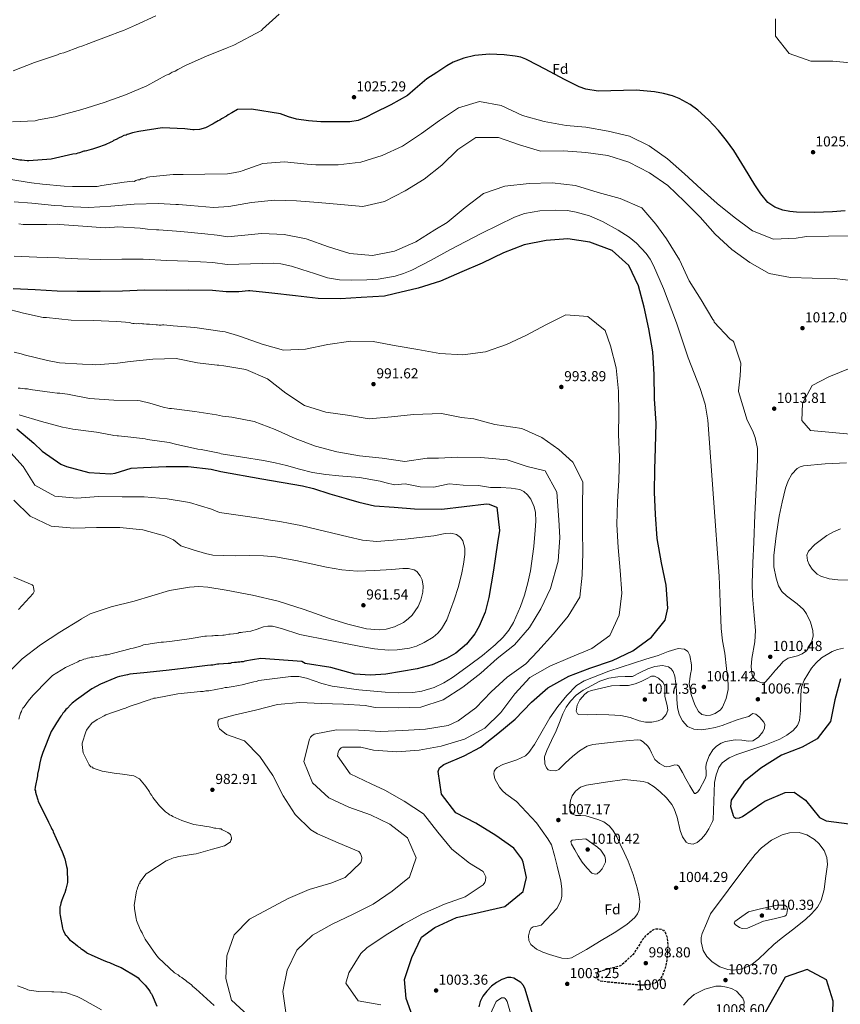
# Model space of a CAD drawing. Units: metres. Extents: x 573190 to 576620, y 4742701 to 4745052.
# Drawn here: x 574810 to 575379, y 4743385 to 4744067 of the extents above; entities that cross this region are included whole.
import ezdxf
from ezdxf.enums import TextEntityAlignment as Align

# ---------------------------------------------------------------- set-up
doc = ezdxf.new("R2010")
doc.units = ezdxf.units.M
doc.header["$MEASUREMENT"] = 0
doc.linetypes.add('DGN Style 3', pattern=[2.435891, 1.739922, -0.695969])
for name, color, linetype, lineweight in [('Cota de curva de nivel depresión directora', 30, 'Continuous', 0), ('Cota de punto acotado terreno', 7, 'Continuous', 0), ('Curva de nivel de depresión directora', 30, 'DGN Style 3', 30), ('Curva de nivel directora', 30, 'Continuous', 30), ('Curva de nivel intermedia', 30, 'Continuous', 0), ('Etiqueta de zona arbolada', 92, 'Continuous', 0), ('Punto acotado terreno (símbolo)', 7, 'Continuous', 0)]:
    doc.layers.add(name, color=color, linetype=linetype, lineweight=lineweight)
doc.styles.add('Style-Arial', font='arial.ttf')

# ---------------------------------------------------------------- blocks, each defined once
blk = doc.blocks.new('5PATER')
at = {"layer": 'Punto acotado terreno (símbolo)', "linetype": 'Continuous', "lineweight": 0}
h = blk.add_hatch(color=51, dxfattribs=at)
edge = h.paths.add_edge_path()
edge.add_ellipse((0, 0), major_axis=(-0.11, -0.111), ratio=0.999422, start_angle=0, end_angle=360)

msp = doc.modelspace()

# ---------------------------------------------------------------- linework, layer by layer
at = {"layer": 'Curva de nivel de depresión directora', "color": 30, "linetype": 'DGN Style 3', "lineweight": 30, "elevation": 1000, "flags": 128}
msp.add_lwpolyline([(575241.05, 4743397.77), (575235.12, 4743398.27), (575228.76, 4743398.88), (575222.41, 4743399.5), (575217.54, 4743400), (575212.68, 4743400.55), (575211.31, 4743401.48), (575210.31, 4743404.38), (575210.47, 4743405.76), (575211.19, 4743406.65), (575213.79, 4743407.85), (575216.54, 4743408.77), (575221.71, 4743410.08), (575226.88, 4743411.39), (575231.37, 4743415.51), (575235.86, 4743419.63), (575239.24, 4743424.46), (575242.26, 4743429.71), (575245.37, 4743433.13), (575248.82, 4743435.96), (575250.95, 4743436.85), (575254.77, 4743436.7), (575256.45, 4743435.87), (575257.67, 4743434.49), (575258.99, 4743431.13), (575259.52, 4743426.07), (575259.27, 4743421.03), (575258.84, 4743415.33), (575257.73, 4743409.64), (575255.41, 4743403.73), (575253.54, 4743401.26), (575250.93, 4743399.43), (575246.98, 4743398.14), (575241.05, 4743397.77)], dxfattribs=at)
at = {"layer": 'Curva de nivel directora', "color": 30, "linetype": 'Continuous', "lineweight": 30, "flags": 128}
for points, elevation in [([(575343.99, 4743933.85), (575339.29, 4743934.86), (575333.72, 4743936.84), (575328.91, 4743940.25), (575323.99, 4743946.12), (575319.8, 4743952.36), (575312.6, 4743964.26), (575305.35, 4743976.12), (575300.26, 4743983.21), (575294.63, 4743990), (575287.8, 4743997.41), (575280.42, 4744004.19), (575275.11, 4744008.12), (575267.41, 4744012.37), (575262.65, 4744014.17), (575256.43, 4744015.76), (575250.18, 4744016.78), (575237.6, 4744018.1), (575211.15, 4744017.45), (575202.68, 4744018.61), (575198.08, 4744020.32), (575187.99, 4744025.43), (575178.01, 4744030.63), (575169.57, 4744035.04), (575161.08, 4744039.44), (575157.51, 4744040.83), (575153.74, 4744041.65), (575146.03, 4744042.48), (575135.86, 4744042.95), (575125.7, 4744041.95), (575118.09, 4744040.11), (575110.81, 4744037.35), (575106.31, 4744034.83), (575099.43, 4744030.35), (575092.55, 4744025.86), (575084.46, 4744018.84), (575079.06, 4744014.28), (575067.59, 4744007.76), (575055.7, 4744002.05), (575050.39, 4743999.31), (575044.81, 4743996.99), (575038.96, 4743996.11), (575033.06, 4743996.07), (575025.97, 4743996.02), (575018.88, 4743996.15), (575010.47, 4743996.81), (575002.09, 4743997.95), (574996.55, 4743999.65), (574991.1, 4744001.67), (574970.86, 4744004.84), (574961.13, 4744004.65), (574957.14, 4744002.39), (574954.61, 4744000.98), (574953.46, 4744000.04), (574950, 4743998.15), (574948.85, 4743997.21), (574947.7, 4743996.74), (574944.93, 4743995.09), (574944.24, 4743994.62), (574938.94, 4743992.02), (574934.78, 4743990.82), (574931.08, 4743990.55), (574930.15, 4743990.54), (574924.58, 4743991.18), (574909.05, 4743991.95), (574892.85, 4743989.47), (574888.46, 4743988.5), (574885.69, 4743987.54), (574884.76, 4743987.3), (574884.07, 4743986.83), (574882.45, 4743986.58), (574880.84, 4743985.64), (574879.23, 4743984.93), (574877.15, 4743983.75), (574875.31, 4743983.04), (574874.62, 4743982.57), (574873.46, 4743982.09), (574869.54, 4743980.2), (574864.23, 4743978.29), (574860.77, 4743977.1), (574859.84, 4743976.86), (574856.61, 4743975.9), (574855.68, 4743975.66), (574854.76, 4743975.65), (574851.75, 4743974.69), (574850.6, 4743974.45), (574849.44, 4743973.97), (574847.13, 4743973.72), (574832.1, 4743970.32), (574816.59, 4743969.01), (574815.43, 4743969), (574811.72, 4743969.42), (574810.33, 4743969.41), (574794.77, 4743972.5)], 1025), ([(575382.38, 4743934.5), (575373.59, 4743933.78), (575361.17, 4743933.3), (575348.74, 4743933.4), (575343.99, 4743933.85)], 1025), ([(575084.61, 4743370.66), (575078.15, 4743388.53), (575077, 4743401.8), (575082.09, 4743417.04), (575088.66, 4743431.03), (575097.95, 4743437.82), (575113.12, 4743444.73), (575129.48, 4743448.37), (575146.56, 4743452.33), (575159.32, 4743462.82), (575161.46, 4743472.53), (575159.23, 4743483.04), (575158.3, 4743485.44), (575152.68, 4743492.66), (575140.34, 4743501.43), (575126.39, 4743510.09), (575112.55, 4743517.23), (575102.62, 4743530.16), (575100.21, 4743545.98), (575101.28, 4743548.5), (575104.3, 4743550.82), (575118.36, 4743556.74), (575129.6, 4743562.69), (575141.73, 4743572.27), (575153.78, 4743582.26), (575164.9, 4743594.01), (575176.31, 4743603.82), (575190.88, 4743612.01), (575205.36, 4743617.38), (575221.12, 4743622.77), (575235.16, 4743629.42), (575248.11, 4743638.86), (575257.61, 4743650.81), (575259.54, 4743659.15), (575258.26, 4743674.91), (575255.12, 4743690.56), (575252.13, 4743707.42), (575251.07, 4743723.99), (575250.19, 4743739.52), (575250.45, 4743755.08), (575250.95, 4743770.23), (575251.49, 4743787.16), (575250.34, 4743804.22), (575250.09, 4743820.97), (575249.05, 4743836.66), (575246.39, 4743852.55), (575243.19, 4743867.72), (575239.19, 4743882.38), (575232.38, 4743896.42), (575220.89, 4743906.82), (575205.55, 4743912.72), (575190.19, 4743915.07), (575175.23, 4743913.88), (575159.91, 4743910.76), (575145.6, 4743905.31), (575130.84, 4743898.17), (575116.62, 4743892.24), (575101.92, 4743885.74)], 1000), ([(575101.92, 4743885.74), (575086.48, 4743880.76), (575069.8, 4743876.88), (575063.06, 4743875.38), (575046.81, 4743874.33), (575032.57, 4743873.4), (575017.18, 4743873.57), (575001.43, 4743875.59), (574985.04, 4743877.27), (574969.78, 4743878.98), (574968.81, 4743879.04), (574962.14, 4743878.26), (574953.37, 4743878.2), (574943.9, 4743879.23), (574927.22, 4743879.41), (574912.16, 4743879.26), (574896.75, 4743879.34), (574881.34, 4743878.72), (574865.94, 4743878.45), (574850.06, 4743878.52), (574836.16, 4743878.85), (574820.97, 4743879.62), (574805.55, 4743880.39)], 1000), ([(574808.16, 4743783.33), (574820.1, 4743773.45), (574825.66, 4743767.94), (574838.67, 4743758.83), (574842.68, 4743757.14), (574858.12, 4743753.08), (574873.42, 4743752.21), (574876.34, 4743752.56), (574887.49, 4743755.97), (574896.02, 4743756.54), (574911.74, 4743757.3), (574927.03, 4743757.18), (574942.88, 4743755.28), (574949.58, 4743753.66), (574977.96, 4743748.76), (575006.35, 4743743.87), (575013.97, 4743742.01), (575025.18, 4743738.24), (575036.57, 4743735.13), (575045.28, 4743732.51), (575056.07, 4743730.05), (575069.77, 4743729.01), (575083.96, 4743727.83), (575102.77, 4743727.58), (575133.72, 4743731.27), (575135.7, 4743731.19), (575140.7, 4743728.95), (575140.92, 4743729.03), (575142.87, 4743712.94), (575141.52, 4743704.37), (575138.73, 4743685.36), (575135.43, 4743666.39), (575132.78, 4743656.39), (575128.82, 4743646.68), (575125.73, 4743641.21), (575119.85, 4743634.05), (575112.44, 4743627.98), (575106.04, 4743624.12), (575096.16, 4743619.88), (575085.75, 4743617.13), (575064.12, 4743613.41), (575053.31, 4743612.72), (575042.56, 4743613.44), (575025.83, 4743617.86), (575008.01, 4743620.74), (575005.81, 4743622.03), (574977.25, 4743624.18), (574971.47, 4743623.19), (574966.38, 4743622.45), (574965.22, 4743621.97), (574963.83, 4743621.96), (574962.91, 4743621.72), (574961.52, 4743621.7), (574960.59, 4743621.46), (574959.2, 4743621.45), (574957.12, 4743621.2), (574956.2, 4743620.72), (574954.81, 4743620.71), (574948.32, 4743620.18), (574947.4, 4743620.17), (574944.16, 4743619.68), (574942.77, 4743619.66), (574940.45, 4743619.41), (574929.35, 4743617.91), (574913.84, 4743616.13), (574898.56, 4743614.58), (574886.52, 4743613.31), (574884.91, 4743612.83), (574879.36, 4743611.61), (574877.74, 4743611.36), (574876.12, 4743610.65), (574866.2, 4743606.38), (574860.21, 4743603.08), (574849.63, 4743595.56), (574846.64, 4743593.21), (574845.72, 4743592.27), (574843.2, 4743589.47), (574842.28, 4743588.76), (574840.9, 4743587.13), (574839.99, 4743586.19), (574839.3, 4743585.03), (574838.62, 4743584.32), (574835.65, 4743579.66), (574834.28, 4743577.33), (574832, 4743573.6), (574826.13, 4743558.94), (574824.77, 4743554.99), (574824.11, 4743551.97), (574823.45, 4743548.02), (574822.57, 4743544.08), (574822.58, 4743542.92), (574820.8, 4743535.02), (574820.59, 4743533.16), (574821.06, 4743532.47), (574821.07, 4743531.55), (574821.55, 4743529.93)], 975), ([(575379.11, 4743610.15), (575375.3, 4743595.49), (575372.29, 4743580.53), (575363.11, 4743568.58), (575352.59, 4743562.81), (575338.28, 4743557.29), (575324.04, 4743548.3), (575312.23, 4743538.64), (575303.46, 4743526.06), (575302.9, 4743521.7), (575304.72, 4743515.29), (575305.39, 4743514.41), (575306.69, 4743513.47), (575309.19, 4743513.69), (575311.18, 4743514.61), (575324.61, 4743523.9), (575326.68, 4743525.32), (575340.81, 4743531.4), (575347.18, 4743531.53), (575355.02, 4743526.13), (575364.61, 4743514.07), (575369.33, 4743511.67), (575385.24, 4743509.65)], 1000), ([(574821.55, 4743529.93), (574822.75, 4743526.23), (574822.99, 4743525.31), (574830.08, 4743510.78), (574831.03, 4743508.94), (574831.97, 4743507.09), (574832.45, 4743505.94), (574833.15, 4743505.02), (574833.39, 4743504.1), (574839.56, 4743490.25), (574841.46, 4743485.41), (574842.67, 4743480.09), (574843.15, 4743478.47), (574843.25, 4743468.97), (574842.13, 4743464.33), (574841.47, 4743461.77), (574841.01, 4743460.84), (574839.43, 4743456.65), (574838.76, 4743454.56), (574838.54, 4743452.94), (574838.09, 4743452), (574838.1, 4743450.61), (574837.9, 4743447.37), (574838.15, 4743445.98), (574839.86, 4743437.42), (574840.1, 4743436.5), (574840.57, 4743435.58), (574841.76, 4743432.81), (574842.92, 4743431.89), (574843.4, 4743430.97), (574844.57, 4743429.59), (574845.04, 4743428.9), (574845.97, 4743428.45), (574847.61, 4743427.07), (574848.77, 4743426.16), (574850.18, 4743425.01), (574850.88, 4743424.33), (574851.81, 4743423.87), (574852.51, 4743423.18), (574853.21, 4743422.73), (574855.08, 4743421.59), (574856.48, 4743420.44), (574857.18, 4743419.99), (574860.2, 4743418.63), (574868.12, 4743415.23), (574870.91, 4743413.87), (574872.54, 4743413.42), (574875.8, 4743411.83), (574877.43, 4743411.15), (574880.45, 4743410.02), (574891.4, 4743403.65), (574892.34, 4743402.96), (574893.28, 4743401.81), (574897.26, 4743397.91), (574900.31, 4743393.77), (574900.79, 4743392.39), (574901.49, 4743391.7), (574901.96, 4743390.78), (574905.28, 4743383.16)], 975), ([(575373.67, 4743371.82), (575374.17, 4743386.82), (575369.45, 4743401.47), (575356.17, 4743408.77), (575340.97, 4743403.31), (575333.03, 4743389.46), (575325.02, 4743375.28)], 1000), ([(575165.54, 4743378.57), (575160.54, 4743395.03), (575159.39, 4743397.55), (575157.53, 4743399.68), (575152.65, 4743402.68), (575150.6, 4743403.19), (575148.44, 4743403.16), (575144.33, 4743401.83), (575140.7, 4743399.65), (575137.33, 4743397.02), (575134.03, 4743393.77), (575131.19, 4743390.09), (575129.46, 4743386.59), (575128.39, 4743382.9)], 1000)]:
    msp.add_lwpolyline(points, dxfattribs=dict(at, elevation=elevation))
at = {"layer": 'Curva de nivel intermedia', "color": 30, "linetype": 'Continuous', "lineweight": 0, "flags": 128}
for points, elevation in [([(574805.08, 4743996.04), (574820.82, 4743996.89), (574823.14, 4743997.38), (574834.7, 4743999.58), (574837.01, 4744000.3), (574853.19, 4744004.63), (574868.67, 4744009.42), (574883.44, 4744014.9), (574898.21, 4744021.07), (574911.81, 4744028.39), (574913.89, 4744029.11), (574915.96, 4744030.52), (574918.03, 4744031.23), (574919.88, 4744032.41), (574925.64, 4744035.25), (574939.71, 4744041.65), (574954.02, 4744047.35), (574958.57, 4744049.17), (574977.79, 4744059.45), (574978.42, 4744060.19), (574989.97, 4744070.73)], 1030), ([(574805.57, 4744031.54), (574820.34, 4744037.25), (574836.28, 4744042.51), (574838.35, 4744043.46), (574840.67, 4744043.95), (574851.75, 4744047.99), (574853.37, 4744048.47), (574855.21, 4744049.19), (574856.37, 4744049.66), (574871.6, 4744055.38), (574880.14, 4744058.71), (574882.22, 4744059.42), (574890.53, 4744062.98), (574904.6, 4744069.61)], 1035), ([(575544.7, 4744072.64), (575546.83, 4744064.99), (575547.63, 4744058.29), (575547.56, 4744054.96), (575546.65, 4744051.85), (575543.73, 4744045.93), (575540.81, 4744040.01), (575533.69, 4744025.56), (575514.26, 4744014.64), (575498.79, 4744010.78), (575482.62, 4744009.57), (575464.46, 4744011.3), (575449.87, 4744015.44), (575436.28, 4744022.25), (575421.81, 4744028.65), (575406.98, 4744033.02), (575391.05, 4744036.41), (575373.85, 4744038.08), (575358.62, 4744038.18), (575343.53, 4744043.43), (575334.11, 4744055.41), (575334.27, 4744067.41)], 1030), ([(575232.85, 4743986.2), (575218.24, 4743989.7), (575202.76, 4743992.49), (575188.96, 4743993.54), (575173.88, 4743996.3), (575158.65, 4744000.54), (575144.05, 4744007.34), (575128.85, 4744010.13), (575114.36, 4744005.69), (575101.24, 4743997.09), (575088.65, 4743987.94), (575075.49, 4743979.18), (575061.52, 4743972.85), (575046.71, 4743968.16), (575030.92, 4743966.32), (575015.45, 4743966.37), (575009.52, 4743966.81), (574993.78, 4743968.27), (574978.66, 4743967.16), (574964.34, 4743962.08), (574963.26, 4743961.73), (574955.87, 4743960.36), (574954.29, 4743960.16), (574938.53, 4743959.77), (574923.47, 4743959.62), (574916.52, 4743959.55), (574900.32, 4743957.99), (574898.7, 4743957.74), (574897.31, 4743957.04), (574895.7, 4743956.56), (574894.31, 4743956.54), (574893.16, 4743955.84), (574892, 4743955.82), (574890.61, 4743955.35), (574889.46, 4743954.64), (574888.53, 4743954.86), (574882.51, 4743954.34), (574867.24, 4743951.87), (574864, 4743951.37), (574848.94, 4743951.22), (574846.86, 4743951.2), (574841.06, 4743951.61), (574825.99, 4743952.84), (574818.33, 4743953.7), (574802.31, 4743956.32)], 1020), ([(575387.03, 4743917), (575370.8, 4743916.83), (575355.37, 4743916.68), (575354.29, 4743916.5), (575348.38, 4743915.53), (575332.89, 4743914.86), (575318.16, 4743920.45), (575305.56, 4743930.02), (575293.69, 4743939.41), (575282.57, 4743949.54), (575271.08, 4743960.06), (575259.35, 4743970.38), (575246.68, 4743979.35), (575232.85, 4743986.2)], 1020), ([(575390.31, 4743885.58), (575375.16, 4743887.49), (575359.69, 4743887.78), (575344.66, 4743888.16), (575329.78, 4743890.89), (575316.41, 4743898.63), (575303.9, 4743907.69), (575292.25, 4743918.33), (575281.95, 4743930.04), (575271.02, 4743940.78), (575259.51, 4743951.87), (575246.73, 4743960.76), (575232.48, 4743968.08), (575218.01, 4743972.67), (575202.74, 4743974.82), (575187.09, 4743976.03), (575171.3, 4743975.76), (575156.76, 4743980.06), (575142.19, 4743985.32), (575126.48, 4743985.25), (575113.96, 4743976.98), (575102.9, 4743966), (575090.53, 4743956.29), (575077.32, 4743948.33), (575063.2, 4743940.92), (575048.09, 4743937.47), (575032.91, 4743938.86), (575017.02, 4743940.11), (575002.01, 4743941.42), (574986.73, 4743941.8), (574970.94, 4743940.07), (574955.17, 4743937.31), (574944.52, 4743936.76), (574928.52, 4743938.22), (574920.17, 4743938.84), (574918.32, 4743938.82), (574906.5, 4743939.39), (574889.58, 4743938.99), (574873.38, 4743937.67), (574858.09, 4743936.82), (574841.63, 4743937.35), (574839.31, 4743937.79), (574834.21, 4743938.21), (574818.67, 4743939.67), (574806.38, 4743940.71)], 1015), ([(575163.33, 4743953.42), (575146.54, 4743951.47), (575131.73, 4743946.5), (575119.12, 4743936.74), (575106.52, 4743926.26), (575098.08, 4743921.18), (575084.79, 4743912.93), (575070.02, 4743906.43), (575054.77, 4743903.47), (575039.03, 4743904.93), (575024.28, 4743909.46), (575008.78, 4743914.95), (574993.58, 4743917.95), (574978.01, 4743918.69), (574975.44, 4743918.39), (574954.53, 4743916.43), (574947.01, 4743917.66), (574938.42, 4743918.5), (574921.95, 4743920.19), (574906.65, 4743921.19), (574905.03, 4743921.18), (574898.77, 4743921.81), (574893.66, 4743922.46), (574878.13, 4743923.23), (574875.81, 4743923.2), (574869.33, 4743922.67), (574854.02, 4743923.68), (574837.79, 4743924.91), (574836.17, 4743925.12), (574828.98, 4743925.05), (574822.26, 4743924.98), (574813.92, 4743924.9), (574812.53, 4743924.89), (574809.52, 4743925.32)], 1010), ([(575383.5, 4743759.71), (575368.53, 4743759.19), (575353.57, 4743757.74), (575351.21, 4743757.05), (575349.07, 4743755.75), (575345.51, 4743751.94), (575342.86, 4743747.23), (575341.15, 4743742.26), (575338.78, 4743732.62), (575336.75, 4743722.88), (575334.59, 4743709.21), (575333.07, 4743695.54), (575333.1, 4743687.66), (575334.59, 4743679.8), (575336.31, 4743674.58), (575338.56, 4743670.66), (575341.7, 4743667.52), (575349.11, 4743662.16), (575353.66, 4743658.11), (575355.71, 4743655.23), (575358.42, 4743649.47), (575360, 4743643.56), (575360.21, 4743639.69), (575358.92, 4743634.47), (575355.58, 4743629.53), (575352.73, 4743627.36), (575349.51, 4743626.13), (575343.03, 4743624.39), (575339.5, 4743622.07), (575336.83, 4743619.07), (575334.18, 4743616.04), (575330.75, 4743612.03), (575327.33, 4743608.05), (575326.19, 4743607.33), (575324.75, 4743607.23), (575321.56, 4743608.46), (575319.66, 4743610.01), (575318.1, 4743612.5), (575317.23, 4743618.31), (575317.66, 4743624.12), (575319.86, 4743635.74), (575320.3, 4743643.48), (575319.64, 4743651.34), (575319.02, 4743659.2), (575318.31, 4743667.69), (575317.99, 4743676.18), (575318.46, 4743690.45), (575319.07, 4743704.72), (575319.85, 4743723.63), (575320.65, 4743742.54), (575321.19, 4743752.18), (575321.75, 4743761.81), (575321.57, 4743769.66), (575320.06, 4743777.36), (575318.12, 4743782.16), (575314.41, 4743789.4), (575308.47, 4743809.23), (575308.46, 4743809.71), (575309.66, 4743820.01), (575310.12, 4743828.76), (575305.23, 4743843.49), (575304.74, 4743844.2), (575302.61, 4743845.77), (575291.75, 4743857.23), (575291.32, 4743858.43), (575290.82, 4743859.07), (575282.74, 4743872.68), (575274.33, 4743885.97), (575267.68, 4743900.41), (575258.68, 4743914.98), (575251.31, 4743925.22), (575241.41, 4743936.54), (575226.38, 4743942.85), (575211.31, 4743947.22), (575195.51, 4743951.97), (575179.36, 4743953.91), (575163.33, 4743953.42)], 1010), ([(575274.8, 4743626.2), (575276, 4743619.82), (575275.92, 4743616.54), (575275.27, 4743613.24), (575274.41, 4743606.66), (575275.64, 4743599.23), (575278.24, 4743592.05), (575280.76, 4743587.45), (575283.18, 4743585.43), (575286.56, 4743584.78), (575289.05, 4743585.02), (575292.34, 4743586.07), (575296, 4743588.57), (575297.38, 4743590.45), (575299.97, 4743596.48), (575301.32, 4743602.59), (575301.32, 4743606.72), (575300.23, 4743617.25), (575298.96, 4743627.78), (575297.53, 4743636.4), (575296.52, 4743645.05), (575295.87, 4743663.15), (575295.21, 4743681.26), (575291.26, 4743735.36), (575287.32, 4743789.46), (575285.4, 4743800.53), (575281.9, 4743811.29), (575273.68, 4743832.6), (575265.43, 4743856.77), (575256.42, 4743880.65), (575249.52, 4743896.45), (575247.18, 4743900.81), (575244.41, 4743904.82), (575237.8, 4743911.94), (575232.69, 4743916.1), (575225.19, 4743921.1), (575214.31, 4743927.04), (575205.17, 4743930.95), (575196, 4743933.53), (575189.86, 4743934.53), (575181.64, 4743934.96), (575170.89, 4743934.47), (575160.16, 4743932.57), (575153.26, 4743930.04), (575130.55, 4743918.89), (575108.44, 4743907.43), (575095.4, 4743900.29), (575081.94, 4743893.24), (575076.26, 4743890.9), (575070.48, 4743889.16), (575058.68, 4743887.13), (575050.74, 4743886.56), (575040.18, 4743886.36), (575031.83, 4743886.68), (575023.51, 4743888.08), (575014.64, 4743890.9), (575005.84, 4743893.77), (574998.59, 4743895.97), (574991.29, 4743897.77), (574986.33, 4743898.13), (574970.14, 4743897.72), (574953.95, 4743897.3), (574944.11, 4743898.58), (574927.01, 4743899.55), (574912.26, 4743900.04), (574895.89, 4743900.81), (574880.95, 4743900.91), (574866.04, 4743900.67), (574850.59, 4743901.21), (574837.33, 4743901.85), (574822.11, 4743902.31), (574806.33, 4743902.97)], 1005), ([(575132.57, 4743576.02), (575143.84, 4743586.76), (575153.44, 4743599.8), (575163.77, 4743611.12), (575177.63, 4743618.93), (575191.89, 4743624.94), (575206.75, 4743631.08), (575219.38, 4743640.12), (575225.82, 4743654.26), (575227.57, 4743669.4), (575226.37, 4743685.09), (575225.08, 4743701.05), (575224.12, 4743716.98), (575224.73, 4743732.67), (575225.56, 4743747.75), (575225.92, 4743763.71), (575225.41, 4743779.33), (575225.6, 4743793.87), (575225.36, 4743809.49), (575223.79, 4743825.7), (575219.86, 4743840.92), (575215.98, 4743851.4), (575204.1, 4743861.27), (575188.77, 4743862.37), (575174.98, 4743855.41), (575161.54, 4743848.33), (575147.66, 4743841.85), (575133.1, 4743836.64), (575117.35, 4743834.68), (575101.54, 4743835.45), (575086.26, 4743838.36), (575071.23, 4743840.76), (575055.29, 4743843.82), (575039.66, 4743843.99), (575023.72, 4743841.78), (575008.23, 4743838.65), (574992.98, 4743837.78), (574978.32, 4743841.91), (574963.3, 4743847.33), (574961.08, 4743847.93), (574952.53, 4743850.47), (574948.98, 4743850.92), (574931.57, 4743853.53), (574916.5, 4743854.77), (574910, 4743855.4), (574909.08, 4743855.39), (574908.15, 4743855.15), (574906.99, 4743855.13), (574905.83, 4743855.35), (574904.91, 4743855.35), (574902.59, 4743855.55), (574900.27, 4743855.76), (574899.34, 4743855.98), (574898.18, 4743855.97), (574896.32, 4743856.19), (574895.4, 4743856.18), (574894.47, 4743856.4), (574893.54, 4743856.16), (574892.61, 4743856.38), (574891.46, 4743856.14), (574889.6, 4743856.35), (574888.67, 4743856.34), (574887.51, 4743856.56), (574886.58, 4743857.02), (574877.54, 4743857.62), (574861.08, 4743858.38), (574845.78, 4743858.69), (574828.85, 4743860.38), (574826.53, 4743860.58), (574812.83, 4743863.46), (574798.66, 4743867.26)], 995), ([(575013.14, 4743432.48), (575026.76, 4743440.16), (575040.89, 4743446.69), (575055.2, 4743454.06), (575068.52, 4743462.95), (575080.41, 4743472.58), (575085.09, 4743486.04), (575079.09, 4743499.9), (575066.7, 4743509.32), (575053.28, 4743515.82), (575038.39, 4743521.16), (575024.56, 4743527.53), (575013.15, 4743538.05), (575007.22, 4743552.76), (575011.02, 4743568.34), (575011.76, 4743569.6), (575012.66, 4743570.63), (575014.41, 4743571.67), (575029.78, 4743574.76), (575045.17, 4743574.46), (575060.53, 4743573.64), (575075.83, 4743574.19), (575091.6, 4743575.19), (575107.14, 4743577.8), (575114.2, 4743580.97), (575126.35, 4743590.11), (575137.04, 4743601), (575148.12, 4743611.17), (575161.06, 4743620.58), (575169.34, 4743629.32), (575180.34, 4743641.35), (575190.33, 4743653.51), (575198.4, 4743666.76), (575200.11, 4743681.94), (575200.56, 4743697.34), (575200.26, 4743712.56), (575200.34, 4743728.47), (575200.5, 4743746.59), (575193.66, 4743760.19), (575184.03, 4743769.12), (575172.16, 4743777.38), (575158.21, 4743783.47), (575139.68, 4743786.29), (575125.11, 4743790.24), (575116.58, 4743791.13), (575102.7, 4743794.04), (575083.11, 4743793.27), (575067.92, 4743791.71), (575052.36, 4743790.19), (575037.4, 4743792.75), (575022.38, 4743794.95), (575007.54, 4743799.48), (574994.72, 4743808.13), (574982.08, 4743818.02), (574966.96, 4743824.57), (574951.81, 4743826.9), (574948.32, 4743827.41), (574947.16, 4743827.4), (574933.47, 4743829.12), (574918.61, 4743831.98), (574902.39, 4743831.59), (574886.88, 4743830.04), (574878.09, 4743828.79), (574863.04, 4743827.72), (574860.49, 4743827.92), (574853.77, 4743828.09), (574837.77, 4743829.08), (574829.41, 4743830.62), (574813.38, 4743834.63), (574811.29, 4743835.31), (574806.41, 4743836.42)], 990), ([(575386.07, 4743779.67), (575358.34, 4743782.15), (575352.44, 4743789.19), (575352.78, 4743800.86), (575359.66, 4743813.33), (575371.18, 4743819.29), (575385.92, 4743825.35)], 1015), ([(575046.98, 4743487.77), (575046.35, 4743489.13), (575045.36, 4743490.36), (575030.86, 4743496.35), (575016.63, 4743502.75), (575011.94, 4743505.44), (575001.22, 4743516.06), (574992.82, 4743529.02), (574985.69, 4743543.02), (574976.76, 4743556.37), (574965.95, 4743567.11), (574953.46, 4743571.45), (574948.67, 4743575.43), (574947.96, 4743576.74), (574947.51, 4743579.07), (574947.53, 4743580.03), (574947.78, 4743581.25), (574948.45, 4743582.11), (574958.75, 4743584.89), (574973.66, 4743588.33), (574988.89, 4743592.34), (575004.41, 4743593.7), (575019.41, 4743593), (575034.56, 4743592.62), (575049.77, 4743591.71), (575056.68, 4743590.32), (575073.13, 4743589.89), (575088.38, 4743590.44), (575103.79, 4743595.54), (575117.34, 4743604.43), (575129.84, 4743614.07), (575141.12, 4743624.08), (575153.21, 4743633.55), (575163.56, 4743645.76), (575171.52, 4743658.61), (575178.13, 4743672.6), (575183.6, 4743691.64), (575184.56, 4743708.02), (575183.94, 4743720.26), (575182.49, 4743739.48), (575174.51, 4743754.23), (575161.99, 4743757.25), (575148.15, 4743761.89), (575129.93, 4743763.47), (575113.91, 4743763.67), (575100.43, 4743762.98), (575092.69, 4743763.03), (575077.15, 4743760.6), (575061.51, 4743762.98), (575045.65, 4743764.56), (575030.01, 4743767.34), (575015.26, 4743771.4), (575001.1, 4743776.71), (574987.24, 4743782.88), (574972.83, 4743788.43), (574957.3, 4743791.54), (574950.75, 4743792.03), (574946.65, 4743792.93), (574931.57, 4743795.32), (574915.33, 4743797.48), (574913.94, 4743797.47), (574909.76, 4743798.35), (574900.46, 4743801.04), (574893.72, 4743802.82), (574891.63, 4743803.03), (574875.41, 4743803.1), (574858.48, 4743804.32), (574843.39, 4743807.42), (574838.06, 4743808.06), (574836.2, 4743808.04), (574832.72, 4743808.47), (574817.41, 4743810.63), (574815.55, 4743811.08), (574813.7, 4743811.06), (574810.45, 4743811.49), (574809.06, 4743811.48)], 985), ([(574809.93, 4743792.98), (574825.27, 4743788.5), (574839.91, 4743784.48), (574845.02, 4743783.6), (574847.11, 4743783.16), (574863.35, 4743781), (574874.49, 4743779.03), (574875.42, 4743778.81), (574877.74, 4743778.6), (574878.67, 4743778.38), (574885.16, 4743777.75), (574897.23, 4743776.48), (574898.85, 4743776.03), (574913.71, 4743773.86), (574918.12, 4743772.75), (574933.68, 4743769.2), (574936, 4743768.99), (574948.77, 4743766.57), (574949.96, 4743766.13), (574964.55, 4743763.75), (574979.15, 4743761.37), (574987.2, 4743759.73), (574995.21, 4743757.82), (575004.21, 4743755.36), (575013.27, 4743753.07), (575022.31, 4743751.76), (575031.4, 4743750.82), (575045.81, 4743749.68), (575060.14, 4743747.03), (575064.2, 4743745.95), (575070.08, 4743744.63), (575077.44, 4743745.18), (575087.85, 4743743.09), (575097.35, 4743742.95), (575107.93, 4743745.28), (575117.52, 4743744.41), (575128.34, 4743744.05), (575136.49, 4743742.65), (575143.7, 4743742.78), (575150.92, 4743742.22), (575156.91, 4743741.28)], 980), ([(574802.02, 4743768.92), (574812.62, 4743757.26), (574820.77, 4743744.23), (574834.54, 4743736.67), (574849.69, 4743735.38), (574864.92, 4743736.39), (574881.18, 4743736.17), (574896.59, 4743736.17), (574912.32, 4743734.78), (574927.81, 4743732.26), (574943.26, 4743727.65), (574948.71, 4743725.28), (574963.16, 4743723.21), (574977.6, 4743721.14), (574984.05, 4743720.12), (574990.49, 4743719.02), (574997.75, 4743717.73), (575005, 4743716.37), (575021.43, 4743712.52), (575037.87, 4743708.41), (575047.78, 4743706.27), (575057.75, 4743705.38), (575077.48, 4743706.96), (575097.23, 4743709.12), (575105.14, 4743710.74), (575109.1, 4743711.1), (575113.04, 4743710.12), (575115.82, 4743708.09), (575117.43, 4743705.73), (575118.74, 4743700.63), (575118.77, 4743696.31), (575117.89, 4743689.63), (575116.67, 4743683.49), (575114.44, 4743674.09), (575111.33, 4743664.73), (575106.28, 4743650.95), (575102.6, 4743644.65), (575100.03, 4743641.74), (575096.82, 4743639.02), (575090.65, 4743635.18), (575085.2, 4743632.79), (575080.39, 4743631.36), (575071.94, 4743630.1), (575065.58, 4743630.02), (575056.07, 4743630.89), (575046.64, 4743632.49), (575025.53, 4743636.59), (575004.42, 4743640.79), (574991.72, 4743645.07), (574985.41, 4743646.6), (574982.3, 4743646.66), (574979.22, 4743646.04), (574974.81, 4743644.58)], 970), ([(575156.91, 4743741.28), (575159.72, 4743740.01), (575162.33, 4743737.7), (575164.54, 4743734.67), (575166.9, 4743729.34), (575167.71, 4743725.32), (575167.91, 4743719.26), (575167.58, 4743713.19), (575166.73, 4743701.91), (575164.39, 4743684.98), (575162.53, 4743676.53), (575160.11, 4743668.09), (575157.41, 4743660.22), (575152.46, 4743649.09), (575149.25, 4743643.9), (575145.34, 4743639.03), (575139.85, 4743633.56), (575131.14, 4743626.38), (575121.97, 4743619.63), (575110.32, 4743611.1), (575104.19, 4743607.31), (575097.43, 4743604.11), (575088.98, 4743601.63), (575082.63, 4743600.69), (575073.09, 4743600.37), (575063.57, 4743600.85), (575045.23, 4743602.58), (575026.92, 4743605.07), (575019.68, 4743606.93), (575008.96, 4743610.56), (575003.59, 4743611.69), (574998.14, 4743611.7), (574987.08, 4743610.29), (574976.01, 4743608.87), (574974.17, 4743608.16), (574972.55, 4743607.91), (574970.7, 4743607.66), (574969.77, 4743607.42), (574967, 4743606.7), (574965.61, 4743606.22), (574960.76, 4743605.24), (574958.21, 4743604.76), (574956.82, 4743604.51), (574954.05, 4743604.02), (574952.66, 4743604), (574951.04, 4743603.53), (574941.33, 4743601.81), (574939.24, 4743601.78), (574937.39, 4743601.3), (574935.54, 4743601.28), (574919.8, 4743599.74), (574904.3, 4743596.8), (574903.14, 4743596.79), (574902.22, 4743596.32), (574901.06, 4743596.07), (574900.14, 4743595.6), (574899.22, 4743595.36), (574890.44, 4743592.26), (574889.52, 4743592.02), (574886.05, 4743590.82), (574883.51, 4743589.87), (574882.59, 4743589.63), (574869.89, 4743585.1), (574868.74, 4743584.39), (574865.28, 4743582.51), (574863.9, 4743581.8), (574860.21, 4743579.44), (574857.7, 4743576.17), (574856.56, 4743574.54), (574856.1, 4743573.38), (574853.4, 4743565.47), (574853.41, 4743564.54), (574853.92, 4743560.38), (574854.17, 4743558.76), (574858.42, 4743550.46), (574859.59, 4743549.08), (574860.75, 4743548.86), (574861.22, 4743548.17), (574862.39, 4743547.72), (574867.27, 4743546.14), (574875.63, 4743544.61), (574881.42, 4743543.97), (574889.31, 4743542.89), (574893.27, 4743540.84), (574896.79, 4743536.71), (574897.73, 4743535.56), (574900.08, 4743531.88), (574900.56, 4743530.72), (574901.73, 4743529.34), (574902.44, 4743527.96), (574903.38, 4743526.81), (574906.2, 4743523.13), (574907.14, 4743521.98), (574910.41, 4743518.77), (574911.35, 4743517.85), (574913.45, 4743516.48), (574914.15, 4743515.8), (574915.31, 4743515.34), (574916.25, 4743514.66), (574922.53, 4743511.94), (574930.9, 4743509.24)], 980), ([(574806.15, 4743733.91), (574817.39, 4743722.8), (574832, 4743715.99), (574847.79, 4743714.6), (574863.51, 4743715.07), (574879.61, 4743715.02), (574895.62, 4743713.26), (574910.48, 4743709.13), (574916.73, 4743706.42), (574921.89, 4743702.17), (574930.42, 4743699.56)], 965), ([(575379.24, 4743714.14), (575374.41, 4743712.05), (575369.76, 4743709.43), (575361.46, 4743703.14), (575357.07, 4743698.63), (575355.96, 4743695.71), (575356.42, 4743692.04), (575357.44, 4743689.44), (575359.5, 4743686.12), (575363.14, 4743682.53), (575365.48, 4743681.24), (575371.46, 4743679.45), (575377.45, 4743678.63), (575389.46, 4743678.5)], 1005), ([(574930.42, 4743699.56), (574938.95, 4743696.96), (574943.99, 4743695.9), (574951.78, 4743695.48), (574959.6, 4743695.44), (574969.44, 4743695.46), (574979.26, 4743695.43), (574987.43, 4743694.72), (575001.62, 4743692.2), (575022.81, 4743687.46), (575033.45, 4743685.64), (575044.17, 4743684.81), (575056.22, 4743685.2), (575068.27, 4743685.9), (575075.91, 4743686.59), (575079.73, 4743686.52), (575083.55, 4743685.52), (575085.44, 4743684.38), (575087.9, 4743681.4), (575089.1, 4743678.63), (575089.94, 4743674.2), (575089.78, 4743670.14), (575088.27, 4743664.5), (575086.38, 4743660.24), (575082.21, 4743654.24), (575079.48, 4743651.56), (575076.3, 4743649.2), (575069.97, 4743646.06), (575064.34, 4743644.57), (575059.37, 4743644.09), (575050.63, 4743644.7), (575037.61, 4743647.89), (575025.01, 4743651.92), (575007.31, 4743658.08), (574989.44, 4743663.81), (574971.52, 4743667.99), (574953.4, 4743671.51), (574940.67, 4743673.7), (574934.3, 4743674.18), (574927.98, 4743673.7), (574920.99, 4743672.47), (574914.01, 4743671.24), (574889.44, 4743663.95), (574873.6, 4743660.05), (574859.15, 4743655.2), (574853.14, 4743651.77), (574851.71, 4743650.79), (574838.05, 4743642.47), (574824.66, 4743633.56), (574811.92, 4743623.92), (574800.64, 4743612.57)], 965), ([(574806.1, 4743680.59), (574818.93, 4743675.31), (574819.47, 4743674.57), (574819.86, 4743673.61), (574820.26, 4743670.51), (574819.63, 4743669.17), (574809.32, 4743658.15)], 960), ([(574974.81, 4743644.58), (574970.4, 4743643.11), (574968.08, 4743642.86), (574966.93, 4743642.61), (574964.84, 4743642.36), (574963.69, 4743642.12), (574962.3, 4743642.1), (574961.61, 4743641.63), (574960.68, 4743641.62), (574956.05, 4743641.11), (574955.12, 4743641.11), (574953.04, 4743640.62), (574951.89, 4743640.38), (574950.96, 4743640.37), (574947.72, 4743640.1), (574945.4, 4743640.08), (574944.25, 4743639.84), (574943.32, 4743639.83), (574939.61, 4743639.56), (574938.45, 4743639.55), (574928.97, 4743638.06), (574927.58, 4743637.82), (574915.78, 4743636.31), (574909.99, 4743635.55), (574908.37, 4743635.54), (574900.74, 4743634.3), (574899.58, 4743634.06), (574897.27, 4743633.8), (574896.11, 4743633.56), (574895.19, 4743633.09), (574893.34, 4743632.61), (574888.95, 4743631.4), (574887.33, 4743631.16), (574885.94, 4743630.68), (574870.92, 4743626.82), (574869.3, 4743626.8), (574865.37, 4743625.84), (574863.75, 4743625.59), (574861.2, 4743625.1), (574859.81, 4743625.09), (574858.66, 4743624.61), (574857.27, 4743624.37), (574856.12, 4743623.89), (574854.73, 4743623.65), (574853.35, 4743622.94), (574851.96, 4743622.69), (574850.58, 4743621.98), (574847.58, 4743620.56), (574842.04, 4743617.96), (574832.83, 4743612.3), (574829.85, 4743609.49), (574819.3, 4743598.5), (574816.09, 4743594.53), (574813.35, 4743590.79), (574812.43, 4743589.85), (574811.75, 4743588.46), (574811.53, 4743587.53), (574810.85, 4743586.36), (574809.5, 4743582.18)], 970), ([(575381.23, 4743631.28), (575377.23, 4743630.41), (575373.42, 4743629.02), (575366.13, 4743624.7), (575362.3, 4743621.27), (575359.16, 4743617.47), (575354.04, 4743609.15), (575352.28, 4743604.37), (575351.65, 4743599.12), (575351.6, 4743588.15), (575350.71, 4743581.28), (575349.3, 4743577.79), (575346.52, 4743574.35), (575341.94, 4743570.95), (575337.08, 4743568.28), (575326.83, 4743564.05), (575317.1, 4743560.93), (575307.38, 4743557.7), (575301.95, 4743555.26), (575297.18, 4743551.88), (575294.91, 4743548.66), (575293, 4743543.5), (575291.94, 4743538.28), (575290.99, 4743512.5), (575290.41, 4743511.18), (575289.83, 4743509.86), (575287.87, 4743506.09), (575285.59, 4743502.44), (575282.95, 4743499.27), (575279.83, 4743496.64)], 1005), ([(575279.83, 4743496.64), (575277.04, 4743495.58), (575273.92, 4743495.88), (575272.29, 4743496.94), (575269.74, 4743500.72), (575268.11, 4743505.03), (575265.93, 4743514.24), (575263.95, 4743520.03), (575262.18, 4743522.96), (575258.5, 4743527.55), (575254.23, 4743531.82), (575250.09, 4743535.27), (575245.69, 4743538.01), (575242.45, 4743538.91), (575236.01, 4743539.67), (575229.57, 4743540.43), (575216.31, 4743538.45), (575203.06, 4743536.47), (575199.06, 4743535.06), (575195.45, 4743532.25), (575193.26, 4743529.13), (575192.08, 4743525.78), (575191.45, 4743520.85), (575192.02, 4743518.4), (575193.6, 4743516.34), (575195.75, 4743515.32), (575199.2, 4743515.28), (575202.56, 4743515.07), (575211.1, 4743512.68), (575215.18, 4743510.95), (575218.85, 4743508.23), (575221.35, 4743505.29), (575224.18, 4743500.57), (575226.56, 4743495.61), (575229.34, 4743489.67), (575231.99, 4743483.64), (575235.38, 4743474.53), (575238.2, 4743465.32), (575239.51, 4743460.1), (575240.07, 4743455.98), (575239.57, 4743449.95), (575238.47, 4743447.18), (575236.64, 4743444.7), (575231.1, 4743439.79), (575222.35, 4743434.13), (575213.32, 4743428.88), (575203.18, 4743422.47), (575192.69, 4743416.87), (575190.14, 4743416.26), (575186.09, 4743416.59), (575182.08, 4743417.58), (575177.4, 4743419), (575172.8, 4743420.78), (575168.52, 4743422.82), (575164.64, 4743425.93), (575163.14, 4743428.87), (575163.03, 4743431.94), (575163.85, 4743435.64), (575164.76, 4743437.24), (575166.16, 4743438.13), (575168.95, 4743438.81), (575171.74, 4743439.49), (575182.67, 4743450.85), (575185.35, 4743456.19), (575186.01, 4743459.47), (575186.02, 4743464.66), (575185.33, 4743469.9), (575182.77, 4743480.27), (575181.05, 4743487.73), (575178.85, 4743494.97), (575176.27, 4743499.15), (575168.5, 4743510.24), (575154.56, 4743525.09), (575147.13, 4743530.39), (575144.83, 4743532.44), (575142.71, 4743535), (575139.63, 4743540.75), (575138.92, 4743544.32), (575139.16, 4743546.02), (575139.96, 4743547.46), (575141.26, 4743548.68), (575145.03, 4743550.64), (575154.82, 4743553.89), (575160.78, 4743556.73), (575163.23, 4743558.99), (575167.07, 4743564.6), (575170.62, 4743570.66), (575177.76, 4743583.14), (575183.29, 4743590.89), (575189.41, 4743598.56), (575196.18, 4743605.5), (575201.62, 4743608.82), (575218.55, 4743615.32), (575235.7, 4743620.95), (575244.26, 4743623.68), (575252.83, 4743626.37), (575259.66, 4743629.06), (575266.58, 4743631.05), (575271.11, 4743630.6), (575273.4, 4743628.93), (575274.8, 4743626.2)], 1005), ([(575282.58, 4743574.78), (575287.5, 4743575.4), (575292.36, 4743576.41), (575297.16, 4743577.73), (575302.04, 4743579.59), (575306.88, 4743581.47), (575311.31, 4743582.81), (575315.68, 4743584.06), (575317.15, 4743585.12), (575318.55, 4743585.97), (575320.48, 4743585.54), (575323.29, 4743583.26), (575325.96, 4743580.08), (575326.75, 4743578.45), (575326.62, 4743575.83), (575325.45, 4743573.38), (575322.39, 4743569.64), (575318.44, 4743567.2), (575315.38, 4743566.84), (575310.71, 4743567.6), (575306.1, 4743567.88), (575299.59, 4743566.64), (575296.42, 4743565.47), (575293.34, 4743563.55), (575290.72, 4743560.99), (575288.09, 4743556.66), (575286.28, 4743551.93), (575285.89, 4743549.23), (575286.16, 4743545.03), (575286.05, 4743542.94), (575285.38, 4743540.88), (575281.42, 4743533.31), (575280.33, 4743531.79), (575278.79, 4743530.61), (575278.1, 4743530.69), (575277.47, 4743531.33), (575274.73, 4743536.01), (575272, 4743540.81), (575269.58, 4743545.18), (575267.12, 4743549.53), (575266.33, 4743550.28), (575264.37, 4743550.44), (575260.72, 4743549.46), (575258.91, 4743549.17), (575257.33, 4743549.46), (575253.76, 4743551.52), (575250.59, 4743554.28), (575248.12, 4743558.88), (575247.09, 4743561.29), (575245.57, 4743563.48), (575242.32, 4743566.5), (575240.52, 4743567.5), (575238.55, 4743567.81), (575233.29, 4743567.38), (575228.02, 4743566.83), (575217.74, 4743565.8), (575207.48, 4743564.57), (575203.62, 4743563.39), (575198.35, 4743560.1), (575193.35, 4743556.35), (575188.52, 4743551.8), (575183.9, 4743547.3), (575181.9, 4743546.44), (575178.26, 4743546.46), (575176.62, 4743547.15), (575175.38, 4743548.34), (575174.14, 4743551.28), (575174.11, 4743556.04), (575175.54, 4743560.54), (575178.87, 4743567.27), (575182.11, 4743574.05), (575184.41, 4743579.91), (575186.75, 4743585.78), (575189.06, 4743590.35), (575191.93, 4743594.67), (575195.93, 4743598.88), (575200.76, 4743602.26), (575212.49, 4743608.53), (575218.56, 4743610.6), (575224.87, 4743611.48), (575229.96, 4743611.6), (575235.05, 4743611.73), (575240.36, 4743614.39), (575245.66, 4743617.06), (575250.62, 4743618.75), (575255.77, 4743619.27), (575259.98, 4743618.31), (575261.83, 4743617.06), (575263.22, 4743615.27), (575264.48, 4743611.92), (575265.14, 4743606.87), (575265.42, 4743601.78), (575265.81, 4743595.95), (575266.26, 4743590.12), (575267.38, 4743585.39), (575269.75, 4743580.88), (575273.25, 4743577.17), (575277.64, 4743575.16), (575282.58, 4743574.78)], 1010), ([(575248.36, 4743579.98), (575243.99, 4743580.07), (575239.76, 4743581.03), (575233.43, 4743583.34), (575226.94, 4743584.76), (575218.52, 4743585.05), (575210.09, 4743585.27), (575203.95, 4743585.24), (575197.81, 4743585.35), (575196.78, 4743585.74), (575195.97, 4743587.62), (575196.58, 4743591.82), (575198.45, 4743595.43), (575202.07, 4743599.46), (575204.15, 4743601.11), (575206.53, 4743602.12), (575213.52, 4743603.71), (575220.51, 4743605.3), (575226.32, 4743605.39), (575232.14, 4743605.49), (575236.76, 4743606.52), (575241.13, 4743608.29), (575244.69, 4743610.21), (575248.23, 4743611.94), (575250.2, 4743612.01), (575253.15, 4743610.61), (575256, 4743607.86), (575257.36, 4743605.36), (575257.52, 4743601.59), (575257.37, 4743597.82), (575259.05, 4743591.54), (575259.41, 4743588.4), (575258.39, 4743585.27), (575255.48, 4743582.25), (575252.79, 4743580.88), (575248.36, 4743579.98)], 1015), ([(575060.58, 4743384.2), (575044.77, 4743386.87), (575036.39, 4743399.31), (575038.46, 4743406.28), (575046.65, 4743419.82), (575050.76, 4743423.76), (575063.44, 4743432.12), (575076.33, 4743440.03), (575089.52, 4743447.26), (575104.77, 4743454.01), (575119.05, 4743459.01), (575131.61, 4743467.44), (575132.59, 4743468.91), (575133.13, 4743470.29), (575133.28, 4743472.83), (575131.47, 4743476.66), (575122.09, 4743482.4), (575109.73, 4743491.98), (575100.15, 4743503.75), (575090.1, 4743516.64), (575076.71, 4743525.39), (575063.23, 4743533.05), (575053.75, 4743537.38), (575039.36, 4743544.22), (575030.53, 4743556.77), (575030.88, 4743559.23), (575031.38, 4743560.45), (575032.08, 4743561.43), (575032.99, 4743562.21), (575034.03, 4743562.76), (575046.6, 4743562.69), (575055.42, 4743560.61), (575071.64, 4743559.61), (575087.12, 4743560.68), (575102.49, 4743563.45), (575118.51, 4743568.24), (575132.57, 4743576.02)], 995), ([(574930.9, 4743509.24), (574937.17, 4743508.15), (574938.33, 4743507.93), (574941.57, 4743507.5), (574942.74, 4743507.28), (574945.29, 4743506.61), (574946.22, 4743506.62), (574948.77, 4743506.18), (574949.93, 4743506.19), (574950.63, 4743505.5), (574951.79, 4743505.05), (574954.59, 4743503.69), (574956.23, 4743502.31), (574956.94, 4743500), (574956.95, 4743499.08), (574956.5, 4743498.38), (574956.28, 4743497.22), (574955.36, 4743496.51), (574952.13, 4743494.39), (574951.21, 4743494.15), (574948.9, 4743493.44), (574946.36, 4743492.72), (574943.82, 4743491.99), (574932.49, 4743488.87), (574930.64, 4743488.62), (574920.46, 4743486.89), (574917.92, 4743486.17), (574916.76, 4743486.16), (574915.61, 4743485.69), (574913.53, 4743484.74), (574911.69, 4743484.03), (574899.03, 4743475.56), (574897.87, 4743474.85), (574896.96, 4743473.91), (574895.13, 4743471.35), (574893.53, 4743469.24), (574893.54, 4743468.32), (574892.85, 4743467.85), (574892.62, 4743466.92), (574891.95, 4743465.29), (574891.73, 4743464.13), (574891.27, 4743463.2), (574889.52, 4743452.98), (574889.76, 4743451.83), (574889.78, 4743450.67), (574891, 4743443.96), (574891.25, 4743442.57), (574891.97, 4743440.26), (574893.86, 4743435.88), (574895.04, 4743434.04), (574895.51, 4743432.88), (574897.17, 4743429.66), (574904.46, 4743419.07), (574906.34, 4743416.77), (574917.56, 4743406.46), (574920.13, 4743404.86), (574921.3, 4743403.71), (574922.69, 4743403.03), (574923.86, 4743401.89), (574925.03, 4743401.2), (574925.97, 4743400.28), (574929.23, 4743398), (574930.17, 4743396.85), (574932.27, 4743395.25), (574944.9, 4743383.79)], 980), ([(575304.88, 4743408.29), (575301.17, 4743408.6), (575295.65, 4743410.58), (575290.19, 4743414.03), (575286.48, 4743417.62), (575284.11, 4743421.89), (575282.64, 4743427.85), (575282.69, 4743430.84), (575283.43, 4743433.68), (575286.25, 4743440.44), (575289.08, 4743447.2), (575313.52, 4743479.98), (575320.1, 4743488.41), (575324.55, 4743493.03), (575331.32, 4743498.26), (575338.86, 4743501.92), (575343.97, 4743503.29), (575350.52, 4743503.54), (575355.91, 4743502.01), (575361.1, 4743498.82), (575364.27, 4743495.88), (575367.93, 4743491.08), (575369.85, 4743486.29), (575370.19, 4743481.45), (575368.8, 4743471.84), (575367.81, 4743464.13), (575365.92, 4743456.57), (575363.24, 4743451.91), (575359.15, 4743447.33), (575354.86, 4743443.38), (575345.91, 4743436.1), (575337.98, 4743430.13), (575332.9, 4743426.03), (575322.46, 4743415.83), (575317.93, 4743412.46), (575314.96, 4743410.67), (575309.95, 4743408.95), (575304.88, 4743408.29)], 1005), ([(575209.21, 4743474.66), (575206.89, 4743475.52), (575203.37, 4743479.02), (575200.19, 4743483.11), (575197.37, 4743487.34), (575195.03, 4743491.67), (575192.84, 4743495.62), (575192.35, 4743497.4), (575193.16, 4743498.24), (575197.93, 4743498.7), (575202.69, 4743499.16), (575206.76, 4743496.32), (575210.82, 4743493.48), (575213.15, 4743491.37), (575215.75, 4743487.2), (575216.33, 4743485.01), (575216.23, 4743482.95), (575213.99, 4743478.46), (575212.29, 4743476.48), (575210.47, 4743475.02), (575209.21, 4743474.66)], 1010), ([(574968.65, 4743376.8), (574956.95, 4743387.48), (574953.19, 4743402.47), (574953.72, 4743418.23), (574958.98, 4743432.72), (574969.6, 4743443.44), (574982.99, 4743450.6), (574996.22, 4743457.91), (575010.96, 4743464.05), (575025.86, 4743468.5), (575035.73, 4743472.48), (575046.67, 4743482.89), (575047.27, 4743485.44), (575047.29, 4743486.25), (575046.98, 4743487.77)], 985), ([(575311.1, 4743437.07), (575309.11, 4743437.78), (575306.21, 4743439.95), (575305.61, 4743441.11), (575306.05, 4743442.04), (575310.74, 4743445.3), (575315.43, 4743448.55), (575322.74, 4743450.37), (575330.06, 4743452.19), (575335.36, 4743453.15), (575340.67, 4743453.29), (575342.04, 4743452.13), (575342.44, 4743450.35), (575342.07, 4743447.41), (575341.46, 4743446.27), (575340.58, 4743445.63), (575333.17, 4743443.87), (575325.74, 4743442.19), (575318.4, 4743438.86), (575314.75, 4743437.39), (575311.1, 4743437.07)], 1010), ([(574994.83, 4743377.33), (574992.66, 4743393.35), (574995.66, 4743408.2), (575002.23, 4743422.07), (575013.14, 4743432.48)], 990), ([(574808.57, 4743397.25), (574814.38, 4743395.23), (574815.78, 4743394.55), (574816.71, 4743394.32), (574823.21, 4743393.46), (574832.48, 4743393.09), (574833.87, 4743393.11), (574838.74, 4743392.92), (574839.66, 4743392.93), (574841.98, 4743392.72), (574850.12, 4743390.02), (574853.15, 4743388.43), (574866.9, 4743380.69)], 970), ([(575270.44, 4743383.89), (575273.88, 4743387.89), (575277.79, 4743391.43), (575285.07, 4743395.07), (575292.7, 4743397.13), (575296.49, 4743397.17), (575300.29, 4743396.51), (575303.76, 4743395.6), (575307.03, 4743393.59), (575311.41, 4743388.84), (575312.51, 4743386.36), (575312.26, 4743383.82)], 1005), ([(575152.48, 4743371.23), (575148.14, 4743386.61), (575147.47, 4743387.76), (575146.81, 4743388.47), (575146.12, 4743388.94), (575145.23, 4743389.13), (575144.26, 4743389.07), (575140.45, 4743386.49), (575133.73, 4743371.94)], 995)]:
    msp.add_lwpolyline(points, dxfattribs=dict(at, elevation=elevation))

# ---------------------------------------------------------------- block references
at = {"layer": 'Punto acotado terreno (símbolo)', "color": 7, "linetype": 'Continuous', "lineweight": 0, "xscale": 10, "yscale": 10, "zscale": 10}
for p in [(575041.94, 4744013.16, 1025.29), (575360.19, 4743975.03, 1025.29), (575352.86, 4743853.12, 1012.06), (575055.46, 4743814.31, 991.62), (575185.68, 4743812.34, 993.89), (575333.28, 4743797.32, 1013.81), (575048.46, 4743661.07, 961.54), (575330.54, 4743625.38, 1010.47), (575284.52, 4743604.44, 1001.42), (575243.58, 4743595.72, 1017.36), (575321.96, 4743595.92, 1006.75), (574943.76, 4743533.2, 982.91), (575183.61, 4743512.24, 1007.17), (575203.96, 4743491.79, 1010.42), (575265.23, 4743465.29, 1004.28), (575324.74, 4743446.03, 1010.39), (575244.22, 4743413.07, 998.8), (575189.78, 4743398.68, 1003.25), (575299.51, 4743401.35, 1003.7), (575098.83, 4743394.11, 1003.36)]:
    msp.add_blockref('5PATER', p, dxfattribs=at)

# ---------------------------------------------------------------- texts
at = {"layer": 'Cota de curva de nivel depresión directora', "color": 30, "linetype": 'Continuous', "lineweight": 0, "style": 'Style-Arial'}
msp.add_text('1000', height=7, rotation=3.59798, dxfattribs=at).set_placement((575248.1, 4743398.21, 1000), align=Align.MIDDLE_CENTER)
at = {"layer": 'Cota de punto acotado terreno', "color": 7, "linetype": 'Continuous', "lineweight": 0, "style": 'Style-Arial'}
for s, p in [('1025.29', (575043.6, 4744017.16, 1025.29)), ('1025.29', (575361.85, 4743979.03, 1025.29)), ('1012.07', (575354.59, 4743857.12, 1012.06)), ('991.62', (575057.51, 4743818.31, 991.62)), ('993.89', (575187.67, 4743816.34, 993.89)), ('1013.81', (575335.03, 4743801.32, 1013.81)), ('961.54', (575050.44, 4743665.07, 961.54)), ('1010.48', (575332.21, 4743629.38, 1010.47)), ('1001.42', (575286.25, 4743608.44, 1001.42)), ('1017.36', (575245.25, 4743599.72, 1017.36)), ('1006.75', (575323.63, 4743599.92, 1006.75)), ('982.91', (574945.84, 4743537.2, 982.91)), ('1007.17', (575185.34, 4743516.24, 1007.17)), ('1010.42', (575205.69, 4743495.79, 1010.42)), ('1004.29', (575266.89, 4743469.29, 1004.28)), ('1010.39', (575326.41, 4743450.03, 1010.39)), ('998.80', (575246.2, 4743417.07, 998.8)), ('1003.25', (575191.45, 4743402.68, 1003.25)), ('1003.70', (575301.18, 4743405.35, 1003.7)), ('1003.36', (575100.5, 4743398.11, 1003.36)), ('1008.60', (575292.34, 4743377.61, 1008.6))]:
    msp.add_text(s, height=7, dxfattribs=at).set_placement(p)
at = {"layer": 'Etiqueta de zona arbolada', "color": 92, "linetype": 'Continuous', "lineweight": 0, "style": 'Style-Arial'}
for p in [(575184.99, 4744032.73, 1025.11), (575221.14, 4743450.32, 1006.99)]:
    msp.add_text('Fd', height=7, rotation=1.15139, dxfattribs=at).set_placement(p, align=Align.MIDDLE_CENTER)

doc.saveas('drawing.dxf')
